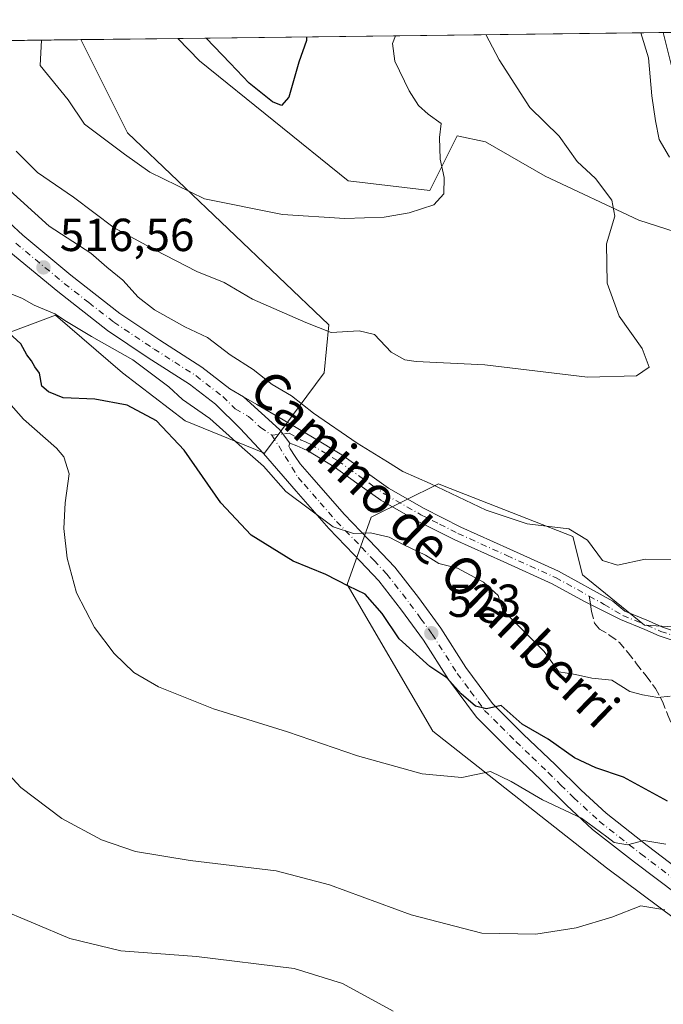
# Model space of a CAD drawing. Units: metres. Extents: x 583653 to 587098, y 4721997 to 4724352.
# Drawn here: x 586705 to 586844, y 4724139 to 4724352 of the extents above; entities that cross this region are included whole.
import ezdxf
from ezdxf.enums import TextEntityAlignment as Align

# ---------------------------------------------------------------- set-up
doc = ezdxf.new("R2010")
doc.units = ezdxf.units.M
doc.header["$MEASUREMENT"] = 0
doc.linetypes.add('DGN Style 3', pattern=[2.307223458686699, 1.648016756204785, -0.6592067024819142])
doc.linetypes.add('DGN Style 4', pattern=[2.6384748266838614, 1.318413404963828, -0.6592067024819142, 0.001648016756204785, -0.6592067024819142])
for name, color, linetype, lineweight in [('Camino Cxs', 7, 'Continuous', 0), ('Camino eje', 30, 'DGN Style 4', 13), ('Comarca CxS', 21, 'Continuous', 0), ('Comunidad Autónoma CxS', 142, 'Continuous', 0), ('Cultivos herbáceos CxS', 92, 'Continuous', 0), ('Curva de nivel maestra', 30, 'Continuous', 30), ('Curva de nivel normal', 30, 'Continuous', 0), ('Entidad de ámbito territorial CxS', 92, 'Continuous', 0), ('Matorral CxS', 135, 'Continuous', 0), ('Municipio CxS', 4, 'Continuous', 0), ('Pista no pavimentada Cxs', 111, 'Continuous', 0), ('Pista no pavimentada eje', 91, 'DGN Style 4', 0), ('Provincia CxS', 1, 'Continuous', 0), ('Punto de cota en terreno', 7, 'Continuous', 0), ('Rótulo de punto de cota en terreno', 7, 'Continuous', 0), ('Senda', 7, 'DGN Style 3', 0), ('Senda no paivmentada conexión', 7, 'DGN Style 3', 0), ('Texto cartográfico', 7, 'Continuous', 0)]:
    doc.layers.add(name, color=color, linetype=linetype, lineweight=lineweight)
doc.styles.add('Style-Arial', font='txt')

# ---------------------------------------------------------------- blocks, each defined once
blk = doc.blocks.new('*U6')
at = {"layer": 'Matorral CxS', "color": 135, "linetype": 'Continuous', "lineweight": 0}
blk.add_polyline3d([(586858.2302999999, 4724332.2203, 518.6769999999962), (586875.6447000002, 4724326.4155, 520.0709999999963), (586894.7172999998, 4724318.122500001, 521.3108999999968), (586895.9611000001, 4724311.073899999, 519.074299999993), (586883.9367000004, 4724308.5865, 517.0979999999981), (586866.1079000002, 4724307.757300001, 514.2225999999937), (586847.0352999996, 4724306.513699999, 512.1575000000012), (586839.1573000001, 4724309.001499999, 510.6998000000021), (586818.8404999999, 4724318.538100001, 507.9983000000066), (586805.9873000003, 4724326.001900001, 506.3711000000039), (586799.8180999998, 4724327.310500001, 505.4661999999954), (586793.8960999995, 4724315.4619, 504.4219000000012), (586776.2374999998, 4724317.540899999, 503.2737999999954), (586744.0368999997, 4724343.522700001, 500.9458000000013), (586739.3411999998, 4724348.3497, 500.8068000000058), (586844.4420999996, 4724349.6447, 516.5858000000007), (586847.0356999999, 4724339.269500001, 517.1860000000015)], close=True, dxfattribs=at)
for points in [[(586418.0543000001, 4724344.391100001, 490.3868999999977), (586718.3373999996, 4724348.0909, 502.6021999999939), (586728.4546999997, 4724327.933900001, 503.7514999999985), (586772.0827000003, 4724286.363299999, 509.2265000000043), (586771.0428999999, 4724275.9713, 512.1935999999987), (586758.1309000002, 4724258.6237, 518.744200000001), (586740.9193000002, 4724265.579700001, 523.0236000000004), (586727.4165000003, 4724275.972100001, 522.0190000000002), (586712.8739, 4724288.4431, 520.1766999999963), (586708.5100999996, 4724286.8059, 521.5592999999935), (586702.5088999998, 4724284.555299999, 524.9643000000069), (586696.2538999999, 4724282.2073, 525.837400000004), (586679.8136999998, 4724290.1019, 527.6766000000061), (586670.0708999997, 4724280.900699999, 534.2737999999954), (586644.0904999999, 4724281.442299999, 540.4964000000036), (586630.0181, 4724288.478900001, 540.5581999999995), (586618.1105000004, 4724300.386700001, 538.4204999999929), (586606.2034999998, 4724312.294700001, 536.3613000000041), (586595.9194999998, 4724306.3409, 535.7902000000031), (586589.2905000001, 4724295.203700001, 537.7073999999993), (586583.5438999999, 4724292.975099999, 537.436799999996), (586573.0897000004, 4724286.139900001, 537.305600000007)], [(586939.0998999998, 4724109.6339, 546.536500000002), (586895.5702999998, 4724118.956499999, 541.6909000000014), (586873.5034999996, 4724138.125299999, 538.9124000000012), (586832.1102999998, 4724168.872099999, 532.9256000000023), (586794.5258999999, 4724198.5009, 528.5292000000045), (586776.0191000003, 4724230.188100001, 524.4759999999952), (586781.2138999999, 4724244.7371, 518.1751999999979), (586795.7559000002, 4724252.0119, 514.398000000001), (586796.6782999998, 4724251.649300001, 514.2581000000064), (586824.8404999999, 4724240.579299999, 514.8222999999998), (586826.9183, 4724232.265500001, 516.6441999999952), (586840.3359000003, 4724221.4033, 517.2667999999976), (586876.6913000002, 4724219.3237, 518.1521999999968), (586881.8859000001, 4724216.206900001, 520.113599999997), (586861.1105000004, 4724186.0689, 523.6451999999991), (586865.3503000002, 4724179.2641, 524.8087999999989), (586881.9704999998, 4724180.3025, 525.0476000000053), (586898.5904999999, 4724193.8125, 523.5910000000003), (586900.6677000001, 4724214.597300001, 521.7859000000026), (586906.9008999999, 4724224.9911, 521.6493000000046), (586924.5585000003, 4724232.263900001, 523.3420000000042)]]:
    blk.add_polyline3d(points, dxfattribs=at)
blk = doc.blocks.new('5PATER')
at = {"layer": 'Punto de cota en terreno', "linetype": 'Continuous', "lineweight": 0}
h = blk.add_hatch(color=51, dxfattribs=at)
edge = h.paths.add_edge_path()
edge.add_ellipse((0, 0), major_axis=(-0.1095731443231308, -0.1110710700762829), ratio=0.9994222409660322, start_angle=0, end_angle=360)

msp = doc.modelspace()

# ---------------------------------------------------------------- linework, layer by layer
at = {"layer": 'Camino Cxs', "color": 7, "linetype": 'Continuous', "lineweight": 0, "extrusion": (0.06982928074754172, 0.09018281060434405, 0.9934741729012295), "elevation": 467534.764726772, "flags": 128}
msp.add_lwpolyline([(2428405.222497969, -4067834.043035435), (2428394.773502311, -4067833.252204863), (2428391.20080007, -4067832.272872549)], dxfattribs=at)
at = {"layer": 'Camino Cxs', "color": 7, "linetype": 'Continuous', "lineweight": 0}
for points in [[(586849.3645000001, 4724217.172499999, 517.7703000000038), (586843.5277000006, 4724219.118100001, 517.7114000000003), (586840.4338999996, 4724220.471700001, 517.5966000000044), (586835.2046999997, 4724222.6019, 517.3892999999953), (586827.3501000004, 4724226.520099999, 517.2149999999965), (586820.4001000002, 4724230.360099999, 517.9704000000056), (586809.9501, 4724235.0701, 517.3503999999957), (586799.3300999999, 4724239.870100001, 517.9440000000031), (586791.2600999996, 4724243.9301, 518.149900000004), (586783.3201000001, 4724248.4301, 519.4021000000066), (586778.1300999997, 4724252.1501, 518.7842999999993), (586773.1801000005, 4724255.690099999, 517.4281000000046), (586767.6501000002, 4724259.020099999, 517.1796999999933), (586766.3901000004, 4724259.600099999, 517.4425999999949), (586765.1300999997, 4724260.170100001, 517.6343999999954), (586763.5900999998, 4724260.8101, 517.7461000000039), (586761.3608999997, 4724263.7667, 517.6343999999954), (586753.5800999999, 4724270.7851, 517.5442000000039), (586756.4501, 4724269.120100001, 517.9413999999961), (586762.1901000004, 4724265.800100001, 518.4208999999975), (586768.5401, 4724262.0601, 516.7633999999962), (586774.8601000002, 4724258.2501, 516.7167000000045), (586779.9101, 4724254.640100001, 517.3239999999934), (586784.9700999996, 4724251.020099999, 517.5417000000016), (586792.7100999998, 4724246.630100001, 516.8931000000011), (586800.6501000002, 4724242.630100001, 516.7955999999976), (586811.2100999998, 4724237.860099999, 516.616399999999), (586821.7701000003, 4724233.100099999, 519.2130999999936), (586833.4940999999, 4724226.624299999, 516.9470000000001), (586836.1004999997, 4724224.396700001, 517.1870000000055), (586841.2121000001, 4724222.314099999, 517.338499999998), (586844.2462999999, 4724220.9867, 517.421100000007), (586849.8991, 4724219.102499999, 517.4844000000012)], [(586753.5800999999, 4724270.7851, 517.5442000000039), (586756.4501, 4724269.120100001, 517.9413999999961), (586762.1901000004, 4724265.800100001, 518.4208999999975), (586768.5401, 4724262.0601, 516.7633999999962), (586774.8601000002, 4724258.2501, 516.7167000000045), (586779.9101, 4724254.640100001, 517.3239999999934), (586784.9700999996, 4724251.020099999, 517.5417000000016), (586792.7100999998, 4724246.630100001, 516.8931000000011), (586800.6501000002, 4724242.630100001, 516.7955999999976), (586811.2100999998, 4724237.860099999, 516.616399999999), (586821.7701000003, 4724233.100099999, 519.2130999999936), (586833.4940999999, 4724226.624299999, 516.9470000000001), (586836.1004999997, 4724224.396700001, 517.1870000000055), (586841.2121000001, 4724222.314099999, 517.338499999998), (586844.2462999999, 4724220.9867, 517.421100000007), (586849.8991, 4724219.102499999, 517.4844000000012)], [(586849.3645000001, 4724217.172499999, 517.7703000000038), (586843.5277000006, 4724219.118100001, 517.7114000000003), (586840.4338999996, 4724220.471700001, 517.5966000000044), (586835.2046999997, 4724222.6019, 517.3892999999953), (586827.3501000004, 4724226.520099999, 517.2149999999965), (586820.4001000002, 4724230.360099999, 517.9704000000056), (586809.9501, 4724235.0701, 517.3503999999957), (586799.3300999999, 4724239.870100001, 517.9440000000031), (586791.2600999996, 4724243.9301, 518.149900000004), (586783.3201000001, 4724248.4301, 519.4021000000066), (586778.1300999997, 4724252.1501, 518.7842999999993), (586773.1801000005, 4724255.690099999, 517.4281000000046), (586767.6501000002, 4724259.020099999, 517.1796999999933), (586766.3901000004, 4724259.600099999, 517.4425999999949), (586765.1300999997, 4724260.170100001, 517.6343999999954), (586763.5900999998, 4724260.8101, 517.7461000000039)]]:
    msp.add_polyline3d(points, dxfattribs=at)
at = {"layer": 'Camino eje', "color": 30, "linetype": 'DGN Style 4', "lineweight": 13}
for points in [[(586828.4256999996, 4724227.674699999, 517.1220999999932), (586831.6300999997, 4724225.905099999, 517.073000000004), (586835.6527000006, 4724223.499299999, 517.2890999999945), (586840.8230999997, 4724221.392899999, 517.4697000000015), (586843.8869000003, 4724220.0525, 517.565300000002), (586849.6316999998, 4724218.137499999, 517.6058000000048), (586853.0787000004, 4724217.3715, 517.6520000000019), (586856.3340999996, 4724216.988500001, 517.8024000000005), (586862.4619000005, 4724217.562899999, 518.6986000000034), (586867.6322999997, 4724218.137499999, 521.6416000000027), (586873.5686999997, 4724221.201300001, 521.6843999999984), (586881.6114999996, 4724225.031300001, 520.1432999999961), (586886.0159, 4724227.903700001, 518.4649999999965), (586891.3777000001, 4724232.116699999, 518.6723999999958), (586899.6120999996, 4724239.010500001, 519.4441999999982), (586905.3569, 4724243.6063, 519.8846999999951), (586910.7187000001, 4724248.3937, 520.5724000000046), (586914.9316999996, 4724252.2237, 521.2888999999996), (586917.6127000004, 4724254.9045, 521.8225999999995), (586920.2934999998, 4724259.117500001, 522.1334000000061), (586922.0169000002, 4724263.5219, 522.2510000000038), (586923.1659000004, 4724267.160300001, 522.2976999999955), (586924.5065000001, 4724271.756100001, 522.1986000000034)], [(586759.7390999999, 4724262.489700001, 517.3984999999957), (586763.4839000005, 4724262.9553, 517.2112000000052), (586766.0651000004, 4724261.4351, 517.1254000000044), (586766.8350999998, 4724261.1151, 517.0647000000026), (586767.4650999998, 4724260.8301, 516.9903999999951), (586768.0950999996, 4724260.540100001, 516.967499999999), (586774.0201000003, 4724256.970100001, 517.0065000000031), (586781.5500999996, 4724251.585100001, 517.9036999999954), (586784.1451000003, 4724249.725099999, 518.3347000000067), (586791.9851000002, 4724245.280099999, 517.4303000000073), (586796.0201000003, 4724243.2501, 517.0455999999976), (586799.9901000002, 4724241.2501, 517.255999999994), (586810.5800999999, 4724236.465100001, 516.932799999995), (586821.0850999998, 4724231.7301, 518.3742000000057), (586828.4256999996, 4724227.674699999, 517.1220999999932)]]:
    msp.add_polyline3d(points, dxfattribs=at)
at = {"layer": 'Comarca CxS', "color": 21, "linetype": 'Continuous', "lineweight": 0, "flags": 128}
msp.add_lwpolyline([(587097.9500006576, 4722039.129982749), (583682.3200006316, 4721997.049982748), (583658.321878633, 4723984.683911663), (583654.3900006308, 4724310.339982724), (584592.291984573, 4724321.89589194), (585116.5256071712, 4724328.354984954), (585463.1004078039, 4724332.625140046), (585849.2481212632, 4724337.382873796), (587068.8800006568, 4724352.409982723), (587089.2945685846, 4722727.896336505)], close=True, dxfattribs=at)
at = {"layer": 'Comunidad Autónoma CxS', "color": 142, "linetype": 'Continuous', "lineweight": 0, "flags": 128}
msp.add_lwpolyline([(587097.9500006576, 4722039.129982749), (583682.3200006316, 4721997.049982748), (583658.321878633, 4723984.683911663), (583654.3900006308, 4724310.339982724), (584592.291984573, 4724321.89589194), (585116.5256071712, 4724328.354984954), (585463.1004078039, 4724332.625140046), (585849.2481212632, 4724337.382873796), (587068.8800006568, 4724352.409982723), (587089.2945685846, 4722727.896336505)], close=True, dxfattribs=at)
at = {"layer": 'Cultivos herbáceos CxS', "color": 92, "linetype": 'Continuous', "lineweight": 0, "extrusion": (0.08515670066306952, 0.001049270087241879, 0.9963670184045959), "elevation": 55420.89122046284, "flags": 128}
msp.add_lwpolyline([(4716760.717339079, -642495.4507419923), (4716760.717339079, -642516.5326264502)], dxfattribs=at)
at = {"layer": 'Cultivos herbáceos CxS', "color": 92, "linetype": 'Continuous', "lineweight": 0}
for points in [[(586739.3410999998, 4724348.3498, 500.8067000000011), (586744.0368999997, 4724343.522700001, 500.9458000000013), (586776.2374999998, 4724317.540899999, 503.2737999999954), (586793.8960999995, 4724315.4619, 504.4219000000012), (586799.8180999998, 4724327.310500001, 505.4661999999954), (586805.9873000003, 4724326.001900001, 506.3711000000039), (586818.8404999999, 4724318.538100001, 507.9983000000066), (586839.1573000001, 4724309.001499999, 510.6998000000021), (586847.0352999996, 4724306.513699999, 512.1575000000012), (586866.1079000002, 4724307.757300001, 514.2225999999937), (586883.9367000004, 4724308.5865, 517.0979999999981), (586895.9611000001, 4724311.073899999, 519.074299999993), (586894.7172999998, 4724318.122500001, 521.3108999999968), (586875.6447000002, 4724326.4155, 520.0709999999963), (586858.2302999999, 4724332.2203, 518.6769999999962), (586847.0356999999, 4724339.269500001, 517.1860000000015), (586844.4420999996, 4724349.6448, 516.5858000000007)], [(586718.3373999996, 4724348.0911, 502.6021000000038), (586728.4546999997, 4724327.933900001, 503.7514999999985), (586772.0827000003, 4724286.363299999, 509.2265000000043), (586771.0428999999, 4724275.9713, 512.1935999999987), (586758.1309000002, 4724258.6237, 518.744200000001), (586740.9193000002, 4724265.579700001, 523.0236000000004), (586727.4165000003, 4724275.972100001, 522.0190000000002), (586712.8739, 4724288.4431, 520.1766999999963), (586708.5100999996, 4724286.8059, 521.5592999999935), (586702.5088999998, 4724284.555299999, 524.9643000000069), (586696.2538999999, 4724282.2073, 525.837400000004)], [(586702.5088999998, 4724284.555299999, 524.9643000000069), (586708.5100999996, 4724286.8059, 521.5592999999935), (586712.8739, 4724288.4431, 520.1766999999963), (586727.4165000003, 4724275.972100001, 522.0190000000002), (586740.9193000002, 4724265.579700001, 523.0236000000004), (586758.1309000002, 4724258.6237, 518.744200000001), (586771.0428999999, 4724275.9713, 512.1935999999987), (586772.0827000003, 4724286.363299999, 509.2265000000043), (586728.4546999997, 4724327.933900001, 503.7514999999985), (586718.3373999996, 4724348.0909, 502.6021999999939), (586739.3411999998, 4724348.3497, 500.8068000000058), (586744.0368999997, 4724343.522700001, 500.9458000000013), (586776.2374999998, 4724317.540899999, 503.2737999999954), (586793.8960999995, 4724315.4619, 504.4219000000012), (586799.8180999998, 4724327.310500001, 505.4661999999954), (586805.9873000003, 4724326.001900001, 506.3711000000039), (586818.8404999999, 4724318.538100001, 507.9983000000066), (586839.1573000001, 4724309.001499999, 510.6998000000021), (586847.0352999996, 4724306.513699999, 512.1575000000012)], [(586924.5585000003, 4724232.263900001, 523.3420000000042), (586906.9008999999, 4724224.9911, 521.6493000000046), (586900.6677000001, 4724214.597300001, 521.7859000000026), (586898.5904999999, 4724193.8125, 523.5910000000003), (586881.9704999998, 4724180.3025, 525.0476000000053), (586865.3503000002, 4724179.2641, 524.8087999999989), (586861.1105000004, 4724186.0689, 523.6451999999991), (586881.8859000001, 4724216.206900001, 520.113599999997), (586876.6913000002, 4724219.3237, 518.1521999999968), (586840.3359000003, 4724221.4033, 517.2667999999976), (586826.9183, 4724232.265500001, 516.6441999999952), (586824.8404999999, 4724240.579299999, 514.8222999999998), (586796.6782999998, 4724251.649300001, 514.2581000000064), (586795.7559000002, 4724252.0119, 514.398000000001), (586781.2138999999, 4724244.7371, 518.1751999999979), (586776.0191000003, 4724230.188100001, 524.4759999999952), (586794.5258999999, 4724198.5009, 528.5292000000045), (586832.1102999998, 4724168.872099999, 532.9256000000023), (586873.5034999996, 4724138.125299999, 538.9124000000012), (586895.5702999998, 4724118.956499999, 541.6909000000014), (586939.0998999998, 4724109.6339, 546.536500000002)], [(586924.5585000003, 4724232.263900001, 523.3420000000042), (586906.9008999999, 4724224.9911, 521.6493000000046), (586900.6677000001, 4724214.597300001, 521.7859000000026), (586898.5904999999, 4724193.8125, 523.5910000000003), (586881.9704999998, 4724180.3025, 525.0476000000053), (586865.3503000002, 4724179.2641, 524.8087999999989), (586861.1105000004, 4724186.0689, 523.6451999999991), (586881.8859000001, 4724216.206900001, 520.113599999997), (586876.6913000002, 4724219.3237, 518.1521999999968), (586840.3359000003, 4724221.4033, 517.2667999999976), (586826.9183, 4724232.265500001, 516.6441999999952), (586824.8404999999, 4724240.579299999, 514.8222999999998), (586796.6782999998, 4724251.649300001, 514.2581000000064), (586795.7559000002, 4724252.0119, 514.398000000001), (586781.2138999999, 4724244.7371, 518.1751999999979), (586776.0191000003, 4724230.188100001, 524.4759999999952), (586794.5258999999, 4724198.5009, 528.5292000000045), (586832.1102999998, 4724168.872099999, 532.9256000000023), (586873.5034999996, 4724138.125299999, 538.9124000000012), (586895.5702999998, 4724118.956499999, 541.6909000000014), (586939.0998999998, 4724109.6339, 546.536500000002)]]:
    msp.add_polyline3d(points, dxfattribs=at)
at = {"layer": 'Curva de nivel maestra', "color": 30, "linetype": 'Continuous', "lineweight": 30, "flags": 128}
for points, elevation in [([(586767.2435, 4724348.693499999), (586767.2100000001, 4724347.9101), (586765.5499999998, 4724343.210100001), (586763.3799999999, 4724335.630100001), (586761.8099999996, 4724333.8301), (586759.8700000001, 4724334.620100001), (586754.8399999999, 4724338.690099999), (586750.6900000004, 4724343.020099999), (586745.4956999999, 4724348.425600001)], 500), ([(586845.3600000005, 4724183.340100001), (586835.8399999999, 4724188.540100001), (586829.8700000001, 4724190.5001), (586825.25, 4724192.6801), (586819.54, 4724196.720100001), (586813.8600000005, 4724199.950099999), (586809.3399999999, 4724204.0101), (586806.2000000002, 4724203.300100001), (586803.7999999998, 4724203.880100001), (586800.7100000001, 4724206.5601), (586797.6200000001, 4724210.040100001), (586793.9199999999, 4724212.440099999), (586787.2999999998, 4724218.470100001), (586783.5700000003, 4724223.920100001), (586779.9400000004, 4724228.120100001), (586776.2699999996, 4724229.8301), (586771.3799999999, 4724232.360099999), (586764.3600000005, 4724235.280099999), (586755.2300000004, 4724240.880100001), (586748.6600000003, 4724247.890100001), (586740.7400000002, 4724259.300100001), (586734.7300000004, 4724265.630100001), (586728.4199999999, 4724268.9801), (586721.4199999999, 4724270.280099999), (586714.54, 4724270.620100001), (586711.3399999999, 4724271.870100001), (586709.9000000004, 4724273.110099999), (586709.4600000001, 4724275.950099999), (586708.4299999997, 4724277.3101), (586707.6799999997, 4724278.5801), (586706.6799999997, 4724279.9101), (586705.3600000005, 4724282.2601), (586702.7800000003, 4724284.6801)], 525)]:
    msp.add_lwpolyline(points, dxfattribs=dict(at, elevation=elevation))
at = {"layer": 'Curva de nivel normal', "color": 30, "linetype": 'Continuous', "lineweight": 0, "flags": 128}
for points, elevation in [([(586806.0279000001, 4724349.171399999), (586808.8899999997, 4724343.7401), (586815.54, 4724333.4301), (586821.9199999999, 4724327.2301), (586825.8099999996, 4724321.710100001), (586829.7800000003, 4724318.0801), (586833.29, 4724313.350099999), (586833.9800000004, 4724309.880100001), (586832.1799999997, 4724303.9101), (586832.2999999998, 4724295.4301), (586834.9199999999, 4724288.2401), (586839.8300000001, 4724281.2301), (586841.3499999996, 4724277.190099999), (586838.6100000005, 4724275.370100001), (586828.04, 4724275.0801), (586805.7999999998, 4724277.7601), (586790.9600000001, 4724278.440099999), (586788.4900000002, 4724278.800100001), (586785.5300000003, 4724280.460100001), (586781.9400000004, 4724284.270099999), (586778.6100000005, 4724285.120100001), (586772.5599999996, 4724284.700099999), (586767.0599999996, 4724286.880100001), (586755.5599999996, 4724291.950099999), (586749.3899999997, 4724295.5701), (586743.4600000001, 4724297.940099999), (586734.3799999999, 4724302.610099999), (586725.6200000001, 4724307.340100001), (586716.79, 4724314.0001), (586708.9900000002, 4724319.360099999), (586704.4100000003, 4724323.970100001)], 510), ([(586709.8415999999, 4724347.986400001), (586709.5899999999, 4724342.520099999), (586715.6500000004, 4724335.050100001), (586719.2000000002, 4724329.770099999), (586727.8099999996, 4724323.340100001), (586733.3300000001, 4724319.4001), (586745.1399999997, 4724313.670100001), (586762.0199999996, 4724310.2601), (586775.5, 4724309.4001), (586784, 4724309.6501), (586789.4500000002, 4724310.640100001), (586794.7999999998, 4724312.350099999), (586796.9699999997, 4724314.7401), (586797.0099999999, 4724318.2601), (586796.1600000003, 4724322.220100001), (586796.0099999999, 4724326.9101), (586796.3799999999, 4724329.950099999), (586793.5700000003, 4724331.9801), (586791.4900000002, 4724333.8101), (586789.4600000001, 4724337.020099999), (586786.3300000001, 4724343.460100001), (586785.8099999996, 4724347.270099999), (586786.4878000002, 4724348.930600001)], 505), ([(586839.5920000002, 4724349.585000001), (586841.2199999997, 4724344.140100001), (586841.9800000004, 4724335.920100001), (586842.7800000003, 4724330.530099999), (586843.54, 4724326.4901), (586845.8099999996, 4724322.6601)], 515), ([(586846.4000000004, 4724235.620100001), (586840.5300000003, 4724235.6601), (586834.5300000003, 4724234.390100001), (586831.2999999998, 4724235.360099999), (586828, 4724239.8201), (586824.0099999999, 4724242.220100001), (586814.9699999997, 4724243.340100001), (586806.1299999999, 4724246.290100001), (586793.9900000002, 4724252.040100001), (586788.04, 4724254.620100001), (586784.7800000003, 4724256.7601), (586778.1900000004, 4724260.780099999), (586768.7000000002, 4724267.270099999), (586763.9900000002, 4724271.0101), (586759.7800000003, 4724273.4801), (586755.6699999999, 4724276.690099999), (586750.6799999997, 4724279.870100001), (586745.7800000003, 4724283.620100001), (586740.8799999999, 4724285.920100001), (586734.2800000003, 4724289.640100001), (586730.7999999998, 4724292.370100001), (586727.4299999997, 4724296.0601), (586724.0199999996, 4724298.8301), (586720.5599999996, 4724301.860099999), (586711.54, 4724307.770099999), (586702.2400000002, 4724316.140100001)], 515), ([(586845.8899999997, 4724206.0601), (586843.29, 4724205.770099999), (586839.9400000004, 4724206.3101), (586837.1799999997, 4724207.0701), (586833.3200000003, 4724209.530099999), (586828.9699999997, 4724209.960100001), (586825.4299999997, 4724210.7501), (586821.8300000001, 4724211.280099999), (586818.6200000001, 4724215.700099999), (586812.6900000004, 4724221.710100001), (586809.7000000002, 4724224.5801), (586808.7000000002, 4724227.8301), (586805.54, 4724230.7401), (586799.9199999999, 4724233.720100001), (586795.8200000003, 4724234.710100001), (586792.9400000004, 4724236.5601), (586788.2800000003, 4724238.7501), (586785.1399999997, 4724240.470100001), (586781.04, 4724241.360099999), (586777.4000000004, 4724241.270099999), (586773.0199999996, 4724242.670100001), (586762.75, 4724250.3201), (586757.9400000004, 4724255.840100001), (586753.2800000003, 4724259.850099999), (586746.2699999996, 4724266.1501), (586740.4000000004, 4724270.220100001), (586737.4199999999, 4724272.960100001), (586729.6399999997, 4724278.840100001), (586720.7100000001, 4724283.840100001), (586715.2400000002, 4724287.140100001), (586712.7699999996, 4724288.800100001), (586708.2800000003, 4724290.6601), (586705.6100000005, 4724292.190099999), (586703.2400000002, 4724293.090100001)], 520), ([(586702.2300000004, 4724270.210100001), (586705.9600000001, 4724265.970100001), (586713.1399999997, 4724259.690099999), (586714.7000000002, 4724257.800100001), (586715.8700000001, 4724254.1501), (586714.9800000004, 4724247.9001), (586714.6799999997, 4724242.290100001), (586715.4000000004, 4724235.9001), (586717.4600000001, 4724228.4301), (586721.3099999996, 4724220.920100001), (586725.6200000001, 4724215.2601), (586729.8700000001, 4724211.190099999), (586735.1799999997, 4724208.0701), (586747.0800000001, 4724203.290100001), (586763.1299999999, 4724198.300100001), (586778.2199999997, 4724193.130100001), (586792.2400000002, 4724189.2501), (586800.8399999999, 4724188.460100001), (586807.0499999998, 4724189.7301), (586811.4900000002, 4724187.600099999), (586818.2800000003, 4724183.600099999), (586826.7400000002, 4724179.620100001), (586832.2400000002, 4724175.590100001), (586833.7999999998, 4724174.350099999), (586836.6600000003, 4724173.870100001), (586840.2599999999, 4724174.800100001), (586844.9600000001, 4724173.9901)], 530), ([(586844.79, 4724159.8201), (586839.5599999996, 4724160.640100001), (586833.29, 4724158.220100001), (586825.5899999999, 4724155.880100001), (586816.8300000001, 4724154.520099999), (586805.1500000004, 4724154.790100001), (586789.9000000004, 4724158.690099999), (586772.1799999997, 4724165.220100001), (586760.6299999999, 4724168.2301), (586742.0199999996, 4724170.5101), (586730.1799999997, 4724172.450099999), (586722.8600000005, 4724174.940099999), (586714.29, 4724179.5601), (586705.3600000005, 4724186.280099999), (586698.2599999999, 4724193.920100001)], 535), ([(586700.2000000002, 4724160.2301), (586715.9699999997, 4724153.620100001), (586727.0599999996, 4724150.940099999), (586743.3700000001, 4724149.7401), (586764.5599999996, 4724147.0801), (586774.9900000002, 4724143.880100001), (586786, 4724137.880100001)], 540)]:
    msp.add_lwpolyline(points, dxfattribs=dict(at, elevation=elevation))
at = {"layer": 'Entidad de ámbito territorial CxS', "color": 92, "linetype": 'Continuous', "lineweight": 0, "flags": 128}
msp.add_lwpolyline([(585849.2481212632, 4724337.382873796), (587068.8800006568, 4724352.409982723), (587089.2945685846, 4722727.896336505)], dxfattribs=at)
at = {"layer": 'Matorral CxS', "color": 135, "linetype": 'Continuous', "lineweight": 0, "extrusion": (-0.1484457512365298, -0.001829073279594238, 0.9889188608934305), "elevation": -95244.88430936368, "flags": 128}
msp.add_lwpolyline([(-4716760.811224453, 637829.5197191511), (-4716760.811224453, 637935.8063742251)], dxfattribs=at)
at = {"layer": 'Matorral CxS', "color": 135, "linetype": 'Continuous', "lineweight": 0, "extrusion": (0.2471089623202032, 0.003044654210808249, 0.9689829156501001), "elevation": 159854.3787825995, "flags": 128}
msp.add_lwpolyline([(4716761.064663011, -624702.639838407), (4716761.064663011, -624752.0952377507)], dxfattribs=at)
at = {"layer": 'Matorral CxS', "color": 135, "linetype": 'Continuous', "lineweight": 0}
for points in [[(586739.3410999998, 4724348.3498, 500.8067000000011), (586744.0368999997, 4724343.522700001, 500.9458000000013), (586776.2374999998, 4724317.540899999, 503.2737999999954), (586793.8960999995, 4724315.4619, 504.4219000000012), (586799.8180999998, 4724327.310500001, 505.4661999999954), (586805.9873000003, 4724326.001900001, 506.3711000000039), (586818.8404999999, 4724318.538100001, 507.9983000000066), (586839.1573000001, 4724309.001499999, 510.6998000000021), (586847.0352999996, 4724306.513699999, 512.1575000000012), (586866.1079000002, 4724307.757300001, 514.2225999999937), (586883.9367000004, 4724308.5865, 517.0979999999981), (586895.9611000001, 4724311.073899999, 519.074299999993), (586894.7172999998, 4724318.122500001, 521.3108999999968), (586875.6447000002, 4724326.4155, 520.0709999999963), (586858.2302999999, 4724332.2203, 518.6769999999962), (586847.0356999999, 4724339.269500001, 517.1860000000015), (586844.4420999996, 4724349.6448, 516.5858000000007)], [(586718.3373999996, 4724348.0911, 502.6021000000038), (586728.4546999997, 4724327.933900001, 503.7514999999985), (586772.0827000003, 4724286.363299999, 509.2265000000043), (586771.0428999999, 4724275.9713, 512.1935999999987), (586758.1309000002, 4724258.6237, 518.744200000001), (586740.9193000002, 4724265.579700001, 523.0236000000004), (586727.4165000003, 4724275.972100001, 522.0190000000002), (586712.8739, 4724288.4431, 520.1766999999963), (586708.5100999996, 4724286.8059, 521.5592999999935), (586702.5088999998, 4724284.555299999, 524.9643000000069), (586696.2538999999, 4724282.2073, 525.837400000004)], [(586924.5585000003, 4724232.263900001, 523.3420000000042), (586906.9008999999, 4724224.9911, 521.6493000000046), (586900.6677000001, 4724214.597300001, 521.7859000000026), (586898.5904999999, 4724193.8125, 523.5910000000003), (586881.9704999998, 4724180.3025, 525.0476000000053), (586865.3503000002, 4724179.2641, 524.8087999999989), (586861.1105000004, 4724186.0689, 523.6451999999991), (586881.8859000001, 4724216.206900001, 520.113599999997), (586876.6913000002, 4724219.3237, 518.1521999999968), (586840.3359000003, 4724221.4033, 517.2667999999976), (586826.9183, 4724232.265500001, 516.6441999999952), (586824.8404999999, 4724240.579299999, 514.8222999999998), (586796.6782999998, 4724251.649300001, 514.2581000000064), (586795.7559000002, 4724252.0119, 514.398000000001), (586781.2138999999, 4724244.7371, 518.1751999999979), (586776.0191000003, 4724230.188100001, 524.4759999999952), (586794.5258999999, 4724198.5009, 528.5292000000045), (586832.1102999998, 4724168.872099999, 532.9256000000023), (586873.5034999996, 4724138.125299999, 538.9124000000012), (586895.5702999998, 4724118.956499999, 541.6909000000014), (586939.0998999998, 4724109.6339, 546.536500000002)]]:
    msp.add_polyline3d(points, dxfattribs=at)
at = {"layer": 'Municipio CxS', "color": 4, "linetype": 'Continuous', "lineweight": 0, "flags": 128}
msp.add_lwpolyline([(585116.5256071712, 4724328.354984954), (585463.1004078039, 4724332.625140046), (585849.2481212632, 4724337.382873796), (587068.8800006568, 4724352.409982723), (587089.2945685846, 4722727.896336505)], dxfattribs=at)
at = {"layer": 'Pista no pavimentada Cxs', "color": 111, "linetype": 'Continuous', "lineweight": 0, "extrusion": (0.06982928074754172, 0.09018281060434405, 0.9934741729012295), "elevation": 467534.764726772, "flags": 128}
msp.add_lwpolyline([(2428405.222497969, -4067834.043035435), (2428394.773502311, -4067833.252204863), (2428391.20080007, -4067832.272872549)], dxfattribs=at)
at = {"layer": 'Pista no pavimentada Cxs', "color": 111, "linetype": 'Continuous', "lineweight": 0}
for points in [[(586670.4195999998, 4724347.500499999, 515.2225000000036), (586673.6201, 4724344.420100001, 515.6456999999937), (586678.1401000004, 4724338.7401, 515.9159000000072), (586683.5500999996, 4724330.440099999, 517.0690000000031), (586688.8300999999, 4724322.7301, 516.6245000000055), (586696.9001000002, 4724314.0001, 516.8928000000016), (586705.7901, 4724305.770099999, 516.9342999999935), (586716.2200999996, 4724297.110099999, 517.4878000000026), (586726.8400999998, 4724288.8201, 517.2590999999958), (586735.4600999998, 4724283.050100001, 517.3668000000034), (586744.5401, 4724277.2601, 517.5963999999949), (586750.6151000002, 4724272.545100001, 517.2041999999929), (586753.5800999999, 4724270.7851, 517.5442000000039)], [(586696.9001000002, 4724314.0001, 516.8928000000016), (586705.7901, 4724305.770099999, 516.9342999999935), (586716.2200999996, 4724297.110099999, 517.4878000000026), (586726.8400999998, 4724288.8201, 517.2590999999958), (586735.4600999998, 4724283.050100001, 517.3668000000034), (586744.5401, 4724277.2601, 517.5963999999949), (586750.6151000002, 4724272.545100001, 517.2041999999929), (586753.5800999999, 4724270.7851, 517.5442000000039), (586761.3608999997, 4724263.7667, 517.6343999999954), (586763.5900999998, 4724260.8101, 517.7461000000039), (586763.4001000002, 4724260.110099999, 518.0788999999932), (586763.6601, 4724259.530099999, 518.2486999999965), (586764.7600999996, 4724257.9101, 518.4493999999977), (586765.8701, 4724256.280099999, 518.5415999999968), (586768.3901000004, 4724253.390100001, 518.2274999999936), (586775.3901000004, 4724245.4001, 522.0166999999929), (586780.7901, 4724239.8201, 520.9792000000016), (586786.3101000004, 4724233.950099999, 521.9939000000013), (586791.4301000005, 4724227.420100001, 523.248900000006), (586796.2801000001, 4724220.7501, 523.693299999999), (586801.7301000003, 4724212.2501, 526.4566000000051), (586807.5000999998, 4724204.460100001, 528.4738000000071), (586814.1300999997, 4724197.8301, 530.9186999999947), (586821.1001000004, 4724191.1801, 529.5651999999973), (586826.6300999997, 4724185.710100001, 530.8990999999951), (586832.0800999999, 4724180.690099999, 532.2344000000012), (586840.9700999996, 4724173.710100001, 534.7100000000064), (586850.3501000004, 4724166.610099999, 532.3540000000066)], [(586847.5601000004, 4724163.020099999, 534.3698000000004), (586838.1901000004, 4724170.110099999, 539.5608000000066), (586829.1300999997, 4724177.220100001, 535.6514000000025), (586823.4901000002, 4724182.420100001, 531.4419999999955), (586817.9301000005, 4724187.9101, 529.0252000000038), (586810.9600999998, 4724194.5801, 536.6272999999928), (586804.0401, 4724201.4801, 533.1469999999972), (586797.9801000003, 4724209.670100001, 531.8257000000012), (586792.5201000003, 4724218.1801, 523.9802999999956), (586787.8000999996, 4724224.6801, 525.2602000000043), (586782.8601000002, 4724230.9801, 525.127800000002), (586777.4901000002, 4724236.6801, 522.0008999999991), (586772.0401, 4724242.3101, 526.0313000000025), (586764.9600999998, 4724250.4001, 521.8172999999952), (586757.9001000002, 4724258.5101, 522.0427999999956), (586752.8901000004, 4724263.9901, 518.728099999993), (586747.5301000001, 4724269.190099999, 518.6710000000021), (586741.9200999998, 4724273.540100001, 518.8570999999939), (586732.9700999996, 4724279.2401, 519.8798999999999), (586724.1700999998, 4724285.130100001, 519.8282999999938), (586713.3701, 4724293.5701, 520.4572999999946), (586702.8000999996, 4724302.350099999, 517.1766999999963)], [(586847.5601000004, 4724163.020099999, 534.3698000000004), (586838.1901000004, 4724170.110099999, 539.5608000000066), (586829.1300999997, 4724177.220100001, 535.6514000000025), (586823.4901000002, 4724182.420100001, 531.4419999999955), (586817.9301000005, 4724187.9101, 529.0252000000038), (586810.9600999998, 4724194.5801, 536.6272999999928), (586804.0401, 4724201.4801, 533.1469999999972), (586797.9801000003, 4724209.670100001, 531.8257000000012), (586792.5201000003, 4724218.1801, 523.9802999999956), (586787.8000999996, 4724224.6801, 525.2602000000043), (586782.8601000002, 4724230.9801, 525.127800000002), (586777.4901000002, 4724236.6801, 522.0008999999991), (586772.0401, 4724242.3101, 526.0313000000025), (586764.9600999998, 4724250.4001, 521.8172999999952), (586757.9001000002, 4724258.5101, 522.0427999999956), (586752.8901000004, 4724263.9901, 518.728099999993), (586747.5301000001, 4724269.190099999, 518.6710000000021), (586741.9200999998, 4724273.540100001, 518.8570999999939), (586732.9700999996, 4724279.2401, 519.8798999999999), (586724.1700999998, 4724285.130100001, 519.8282999999938), (586713.3701, 4724293.5701, 520.4572999999946), (586702.8000999996, 4724302.350099999, 517.1766999999963)], [(586763.5900999998, 4724260.8101, 517.7461000000039), (586763.4001000002, 4724260.110099999, 518.0788999999932), (586763.6601, 4724259.530099999, 518.2486999999965), (586764.7600999996, 4724257.9101, 518.4493999999977), (586765.8701, 4724256.280099999, 518.5415999999968), (586768.3901000004, 4724253.390100001, 518.2274999999936), (586775.3901000004, 4724245.4001, 522.0166999999929), (586780.7901, 4724239.8201, 520.9792000000016), (586786.3101000004, 4724233.950099999, 521.9939000000013), (586791.4301000005, 4724227.420100001, 523.248900000006), (586796.2801000001, 4724220.7501, 523.693299999999), (586801.7301000003, 4724212.2501, 526.4566000000051), (586807.5000999998, 4724204.460100001, 528.4738000000071), (586814.1300999997, 4724197.8301, 530.9186999999947), (586821.1001000004, 4724191.1801, 529.5651999999973), (586826.6300999997, 4724185.710100001, 530.8990999999951), (586832.0800999999, 4724180.690099999, 532.2344000000012), (586840.9700999996, 4724173.710100001, 534.7100000000064), (586850.3501000004, 4724166.610099999, 532.3540000000066)]]:
    msp.add_polyline3d(points, dxfattribs=at)
at = {"layer": 'Pista no pavimentada eje', "color": 91, "linetype": 'DGN Style 4', "lineweight": 0}
for points in [[(586704.2950999998, 4724304.0601, 516.9738999999972), (586714.7950999998, 4724295.340100001, 518.6113999999943), (586720.1051000003, 4724291.1951, 518.4404000000068), (586725.5050999997, 4724286.975099999, 518.1929999999993), (586734.2150999998, 4724281.145099999, 518.2874000000012), (586738.6901000004, 4724278.295100001, 518.1759000000021), (586743.2301000003, 4724275.4001, 517.9079000000056), (586749.0724999999, 4724270.867500001, 517.7119999999995), (586751.8000999996, 4724268.220100001, 517.5262999999978), (586754.6700999998, 4724266.5551, 517.6435999999958), (586757.2197000004, 4724264.2169, 517.6533000000054), (586759.7390999999, 4724262.489700001, 517.3984999999957)], [(586759.7390999999, 4724262.489700001, 517.3984999999957), (586762.6212999999, 4724257.915100001, 519.3267999999953), (586765.4151, 4724253.340100001, 520.0108999999939), (586766.6750999996, 4724251.895099999, 519.6410000000033), (586770.1750999996, 4724247.9001, 521.5527000000002), (586773.7150999998, 4724243.8551, 523.6904999999971), (586779.1401000004, 4724238.2501, 521.1753999999928), (586781.8251, 4724235.4001, 522.2320999999939), (586784.5850999998, 4724232.465100001, 523.2353000000003), (586789.6151000002, 4724226.050100001, 524.2078000000038), (586791.9751000004, 4724222.800100001, 522.9082000000053), (586794.4001000002, 4724219.465100001, 523.6667000000016), (586799.8551000003, 4724210.960100001, 529.1585999999952), (586802.7401000002, 4724207.065099999, 530.2551999999996), (586805.7701000003, 4724202.970100001, 531.3320999999996), (586809.2301000003, 4724199.520099999, 532.9075000000012), (586812.5450999998, 4724196.2051, 534.3763999999937), (586816.0301000001, 4724192.870100001, 531.6616999999969), (586819.5151000004, 4724189.545100001, 529.1552999999985), (586822.2801000001, 4724186.8101, 528.9569999999949), (586825.0601000004, 4724184.065099999, 530.7639000000054), (586830.6051000003, 4724178.9551, 534.3377999999939), (586839.5800999999, 4724171.9101, 537.6474000000017), (586848.9550999999, 4724164.815099999, 533.2648000000045)]]:
    msp.add_polyline3d(points, dxfattribs=at)
at = {"layer": 'Provincia CxS', "color": 1, "linetype": 'Continuous', "lineweight": 0, "flags": 128}
msp.add_lwpolyline([(587097.9500006576, 4722039.129982749), (583682.3200006316, 4721997.049982748), (583658.321878633, 4723984.683911663), (583654.3900006308, 4724310.339982724), (584592.291984573, 4724321.89589194), (585116.5256071712, 4724328.354984954), (585463.1004078039, 4724332.625140046), (585849.2481212632, 4724337.382873796), (587068.8800006568, 4724352.409982723), (587089.2945685846, 4722727.896336505)], close=True, dxfattribs=at)
at = {"layer": 'Senda', "color": 7, "linetype": 'DGN Style 3', "lineweight": 0}
msp.add_polyline3d([(586828.7008999996, 4724225.8463, 517.2277000000031), (586828.9221000001, 4724224.376700001, 517.3870000000024), (586829.5800999999, 4724221.8301, 517.7525000000023), (586830.6300999997, 4724220.5701, 518.0100999999995), (586832.8901000004, 4724219.200099999, 518.1322999999975), (586834.9501, 4724217.670100001, 518.241200000004), (586836.8201000001, 4724215.390100001, 518.5215000000027), (586838.6601, 4724213.0601, 518.9562000000005), (586840.7500999998, 4724210.420100001, 519.4345999999932), (586842.7600999996, 4724207.690099999, 519.7792000000045), (586844.2600999996, 4724204.880100001, 520.402900000001), (586845.4501, 4724201.9301, 521.0687000000034), (586847.1101000002, 4724197.9001, 521.9024999999965), (586848.6501000002, 4724193.800100001, 523.2939999999944), (586849.5100999996, 4724191.210100001, 524.7844999999943), (586850.3800999997, 4724188.620100001, 526.8592999999964)], dxfattribs=at)
at = {"layer": 'Senda no paivmentada conexión', "color": 7, "linetype": 'DGN Style 3', "lineweight": 0, "extrusion": (-0.008486602355659694, 0.05638409787513159, 0.9983730821127262), "elevation": 261907.4168795821, "flags": 128}
msp.add_lwpolyline([(-1283434.983012989, -4576777.702749837), (-1283434.983012989, -4576775.850742019)], dxfattribs=at)

# ---------------------------------------------------------------- block references
at = {"layer": 'Matorral CxS', "color": 135, "linetype": 'Continuous', "lineweight": 0}
msp.add_blockref('*U6', (0, 0), dxfattribs=at)
at = {"layer": 'Punto de cota en terreno', "color": 7, "linetype": 'Continuous', "lineweight": 0, "xscale": 10, "yscale": 10, "zscale": 10}
for p in [(586710.2800000003, 4724298.82, 516.5599999999977), (586794.2300000004, 4724219.66, 523)]:
    msp.add_blockref('5PATER', p, dxfattribs=at)

# ---------------------------------------------------------------- texts
at = {"layer": 'Rótulo de punto de cota en terreno', "color": 7, "linetype": 'Continuous', "lineweight": 0, "style": 'Style-Arial'}
for s, p in [('516,56', (586713.8077999996, 4724302.347800001)), ('523', (586797.7577999998, 4724223.187799999))]:
    msp.add_text(s, height=7.000000000000002, dxfattribs=at).set_placement(p)
at = {"layer": 'Texto cartográfico', "color": 7, "linetype": 'Continuous', "lineweight": 0, "style": 'Style-Arial'}
msp.add_text('Camino de Oianberri', height=8, rotation=315.9967001841873, dxfattribs=at).set_placement((586794.9777904093, 4724237.984637792), align=Align.MIDDLE_CENTER)

doc.saveas('drawing.dxf')
